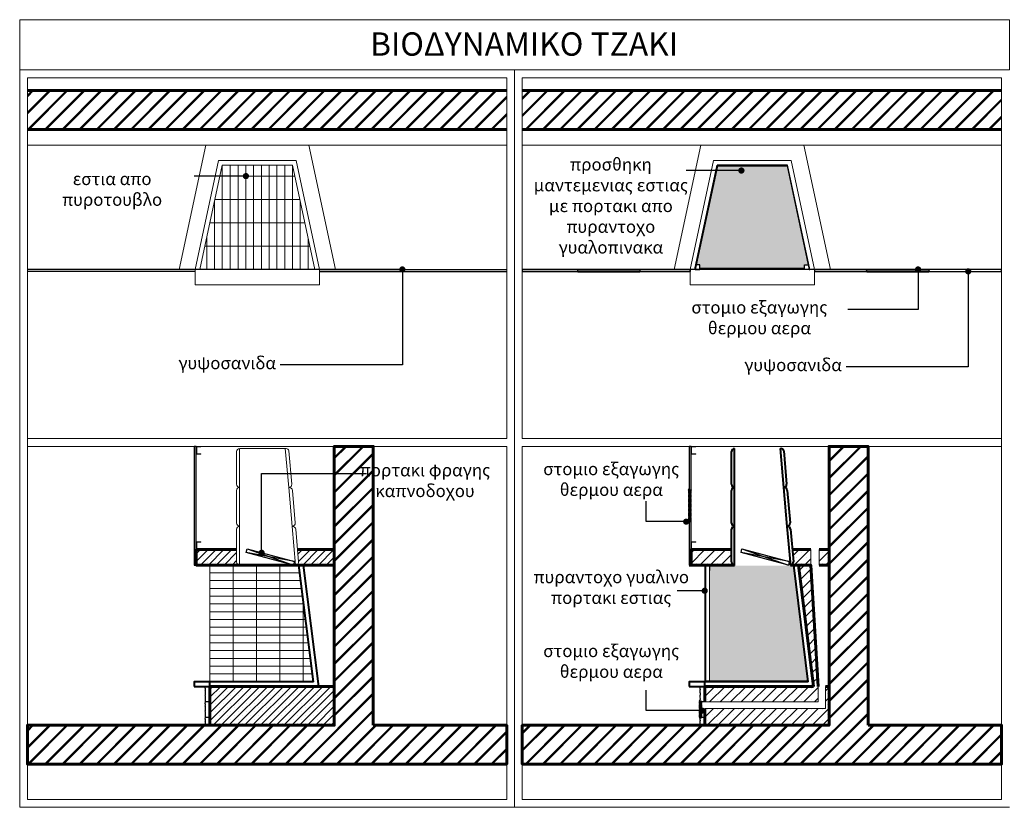
# Model space of a CAD drawing. Units: millimetres. Extents: x -192 to 35, y -24 to 30.
# Drawn here: x -42 to -36, y 6 to 11 of the extents above; entities that cross this region are included whole.
import ezdxf

# ---------------------------------------------------------------- set-up
doc = ezdxf.new("R2010")
doc.units = ezdxf.units.MM
doc.header["$LTSCALE"] = 0.005
doc.layers.get('0').update_dxf_attribs({"lineweight": 13})
for name, color, linetype, lineweight in [('1-TITLE', 7, 'Continuous', 13), ('DIM', 7, 'Continuous', 13), ('PR-05', 8, 'Continuous', 5), ('PR-10', 9, 'Continuous', 9), ('S-ALUM', 130, 'Continuous', 25), ('S-BETON', 230, 'Continuous', 60), ('S-GLASS', 140, 'Continuous', 5), ('S-GYPSUM', 42, 'Continuous', 25), ('S-INOX', 150, 'Continuous', 20), ('S-MARBLE', 30, 'Continuous', 25), ('S-STONE', 40, 'Continuous', 40), ('S-WALL', 6, 'Continuous', 60), ('V-INOX', 254, 'Continuous', 5)]:
    doc.layers.add(name, color=color, linetype=linetype, lineweight=lineweight)
doc.styles.add('ISOCTEUR', font='isocteur.ttf')
doc.styles.add('TEXT_SB', font='ugsimpl.shx')
doc.dimstyles.new('DIM-50$7', dxfattribs={"dimscale": 0.05, "dimtxt": 1.6, "dimasz": 0.8, "dimexe": 0, "dimexo": 0, "dimgap": 1, "dimtad": 0, "dimzin": 1, "dimdsep": 46, "dimtxsty": 'TEXT_SB', "dimblk": 'DIM-blk', "dimcen": 1, "dimse1": 1, "dimse2": 1, "dimclrd": 4, "dimazin": 0, "dimtm": 1e-09, "dimtfac": 1, "dimtmove": 0, "dimatfit": 3, "dimldrblk": 'DOT', "dimfxl": 0, "dimarcsym": 0})
pattern_1 = [(45, (-190.253147, 87.755455), (-0.02525697, 0.02525697), []), (45, (-190.22789, 87.755455), (-0.02525697, 0.02525697), [0, -0.03571875])]
pattern_2 = [(45, (-32.888573, 3.66968), (-0.03367596, 0.03367596), []), (45, (-32.854897, 3.66968), (-0.03367596, 0.03367596), [0, -0.047625])]

# ---------------------------------------------------------------- blocks, each defined once
blk = doc.blocks.new('_Dot')
at = {"color": 0, "linetype": 'ByBlock', "lineweight": -2}
blk.add_line((-0.5, 0), (-1, 0), dxfattribs=at)
at = {"color": 0, "linetype": 'ByBlock', "const_width": 0.5}
blk.add_lwpolyline([(-0.25, 0, 1), (0.25, 0, 1)], format="xyb", close=True, dxfattribs=at)
blk = doc.blocks.new('DIM-blk')
at = {"color": 4}
for p, q in [((0, 10), (0, -10)), ((0, 0), (-10, 0)), ((0, 0), (10, 0))]:
    blk.add_line(p, q, dxfattribs=at)
blk.add_line((7.07, 7.07), (-7.07, -7.07))

msp = doc.modelspace()

# ---------------------------------------------------------------- hatches: boundary and pattern name
at = {"layer": 'PR-05'}
h = msp.add_hatch(dxfattribs=at)
h.set_pattern_fill('SACNCR', color=256, scale=0.015, style=0)
h.set_pattern_definition(pattern_1)
edge = h.paths.add_edge_path()
edge.add_line((-40.493, 7.2927), (-40.7527, 7.2927))
edge.add_line((-40.7527, 7.2927), (-40.7527, 7.1927))
edge.add_line((-40.7527, 7.1927), (-40.6652, 7.1927))
edge.add_line((-40.6652, 7.1927), (-40.4745, 7.1927))
edge.add_line((-40.4745, 7.1927), (-40.4745, 7.1927))
edge.add_arc((-40.473, 7.2127), 0.02, 180, 265.67772, ccw=False)
edge.add_line((-40.493, 7.2127), (-40.493, 7.2927))
edge = h.paths.add_edge_path()
edge.add_line((-39.8652, 7.2927), (-40.1017, 7.2927))
edge.add_line((-40.1017, 7.2927), (-40.0949, 7.2145))
edge.add_arc((-40.1148, 7.2127), 0.02, -89.32228, 5, ccw=False)
edge.add_line((-40.1145, 7.1927), (-40.1145, 7.1927))
edge.add_line((-40.1145, 7.1927), (-39.8652, 7.1927))
edge.add_line((-39.8652, 7.1927), (-39.8652, 7.2927))
h = msp.add_hatch(dxfattribs=at)
h.set_pattern_fill('SACNCR', color=256, scale=0.02, style=0)
h.set_pattern_definition(pattern_2)
h.paths.add_polyline_path([(-37.3118, 7.2927), (-37.5714, 7.2927), (-37.5714, 7.1927), (-37.4839, 7.1927), (-37.2933, 7.1927), (-37.2933, 7.1927, -0.392287), (-37.3118, 7.2127)])
h.paths.add_polyline_path([(-36.8022, 7.2927), (-36.9204, 7.2927), (-36.9136, 7.2145, -0.436485), (-36.9333, 7.1927), (-36.9333, 7.1927), (-36.9116, 7.1927), (-36.8022, 7.1927)])
h.paths.add_polyline_path([(-36.6839, 7.2927), (-36.7483, 7.2927), (-36.7483, 7.1927), (-36.6839, 7.1927)])
h.paths.add_polyline_path([(-36.7542, 6.4127), (-37.4839, 6.4127), (-37.4839, 6.3127), (-36.7542, 6.3127)])
h = msp.add_hatch(dxfattribs=at)
h.set_pattern_fill('SACNCR', color=256, scale=0.02, style=0)
h.set_pattern_definition(pattern_2)
h.paths.add_polyline_path([(-36.7839, 6.4127), (-36.7542, 6.4127), (-36.8022, 7.1927), (-36.8814, 7.1927)])
h = msp.add_hatch(dxfattribs=at)
h.set_pattern_fill('SACNCR', color=256, scale=0.015, style=0)
h.set_pattern_definition(pattern_1)
h.paths.add_polyline_path([(-39.8652, 6.4127), (-40.6652, 6.4127), (-40.6652, 6.3127), (-40.6652, 6.2127), (-40.6652, 6.1627), (-39.8652, 6.1627)])
h = msp.add_hatch(dxfattribs=at)
h.set_pattern_fill('SACNCR', color=256, scale=0.02, style=0)
h.set_pattern_definition(pattern_2)
h.paths.add_polyline_path([(-36.6839, 6.4127), (-36.7074, 6.4127), (-36.7074, 6.2706), (-36.7542, 6.2706), (-37.4839, 6.2706), (-37.4839, 6.2127), (-37.4839, 6.1627), (-36.6839, 6.1627)])
at = {"layer": 'PR-10'}
h = msp.add_hatch(dxfattribs=at)
h.set_pattern_fill('JIS_LC_8A', color=256, scale=0.01, style=0)
h.set_pattern_definition([(45, (-41.837875, 9.99404), (-0.0551543, 0.0551543), []), (45, (-41.827875, 9.99404), (-0.0551543, 0.0551543), [])])
h.paths.add_polyline_path([(-35.5753, 10.244), (-38.6566, 10.244), (-38.6566, 9.994), (-35.5753, 9.994)])
h.paths.add_polyline_path([(-38.7566, 10.244), (-41.8379, 10.244), (-41.8379, 9.994), (-38.7566, 9.994)])
h = msp.add_hatch(dxfattribs=at)
h.set_pattern_fill('JIS_LC_8A', color=256, scale=0.01, style=0)
h.set_pattern_definition([(45, (-41.837875, 5.912664), (-0.0551543, 0.0551543), []), (45, (-41.827875, 5.912664), (-0.0551543, 0.0551543), [])])
h.paths.add_polyline_path([(-35.5753, 6.1627), (-36.4339, 6.1627), (-36.4339, 7.9559), (-36.6839, 7.9559), (-36.6839, 6.1627), (-37.4839, 6.1627), (-37.5135, 6.1627), (-38.6566, 6.1627), (-38.6566, 5.9127), (-35.5753, 5.9127)])
h.paths.add_polyline_path([(-38.7566, 6.1627), (-39.6152, 6.1627), (-39.6152, 7.9559), (-39.8652, 7.9559), (-39.8652, 6.1627), (-40.6652, 6.1627), (-40.6948, 6.1627), (-41.8379, 6.1627), (-41.8379, 5.9127), (-38.7566, 5.9127)])
at = {"layer": 'S-ALUM'}
h = msp.add_hatch(dxfattribs=at)
h.set_pattern_fill('DOTS', color=256, scale=0.02, style=0)
h.set_pattern_definition([(0, (-32.888573, 3.66968), (0.015875, 0.03175), [0, -0.03175])])
h.paths.add_polyline_path([(-36.9548, 9.761), (-37.4016, 9.7611), (-37.5381, 9.124), (-37.5145, 9.124), (-37.5145, 9.102), (-36.8419, 9.102), (-36.8419, 9.124), (-36.8183, 9.1241)])
h.paths.add_polyline_path([(-37.2933, 7.1897), (-37.4539, 7.1897), (-37.4539, 6.4457), (-36.8213, 6.4457), (-36.9143, 7.1897), (-36.933, 7.1897)])

# ---------------------------------------------------------------- linework, layer by layer
at = {"layer": '1-TITLE', "flags": 128}
for points in [[(-37.4039, 9.764), (-37.4046, 9.7611)], [(-37.1782, 9.102), (-37.1782, 9.094), (-37.1582, 9.094), (-37.1582, 9.102), (-37.1982, 9.102), (-37.1982, 9.094), (-37.1582, 9.094)]]:
    msp.add_lwpolyline(points, dxfattribs=at)
at = {"layer": '1-TITLE'}
msp.add_lwpolyline([(-37.5714, 7.6763), (-37.5839, 7.6763)], dxfattribs=at)
at = {"layer": 'PR-05'}
for p, q in [((-40.493, 7.7127), (-40.493, 7.9227)), ((-40.4745, 7.6927), (-40.4745, 7.9426)), ((-40.473, 7.9427), (-40.1749, 7.9427)), ((-40.1802, 7.9427), (-40.1581, 7.6908)), ((-40.1572, 7.9275), (-40.1384, 7.7126)), ((-40.493, 7.4627), (-40.493, 7.6727)), ((-40.4745, 7.4427), (-40.4745, 7.6926)), ((-40.1581, 7.6908), (-40.1566, 7.6909)), ((-40.1581, 7.6908), (-40.1363, 7.4417)), ((-40.1349, 7.6727), (-40.1166, 7.4635)), ((-40.493, 7.2127), (-40.493, 7.4227)), ((-40.4745, 7.1927), (-40.4745, 7.4426)), ((-40.1363, 7.4417), (-40.1348, 7.4418)), ((-40.1348, 7.4418), (-40.1363, 7.4417)), ((-40.1363, 7.4417), (-40.1145, 7.1927)), ((-40.1132, 7.4237), (-40.0949, 7.2145)), ((-40.0627, 7.1927), (-40.6652, 7.1927)), ((-40.6652, 7.1927), (-40.6652, 6.4127)), ((-40.5152, 7.1927), (-40.5152, 6.4427)), ((-40.113, 7.1927), (-40.473, 7.1927)), ((-40.3652, 7.1927), (-40.3652, 6.4427)), ((-40.2152, 7.1927), (-40.2152, 6.4427)), ((-37.2933, 7.1927), (-37.4839, 7.1927)), ((-36.8814, 7.1927), (-36.9333, 7.1927)), ((-36.9318, 7.1927), (-36.9333, 7.1927)), ((-40.0652, 6.9708), (-40.0652, 6.4427)), ((-40.6652, 6.4427), (-39.9992, 6.4427)), ((-40.6652, 6.4127), (-39.9652, 6.4127)), ((-37.4839, 6.4427), (-36.8179, 6.4427)), ((-37.4839, 6.4127), (-36.7839, 6.4127))]:
    msp.add_line(p, q, dxfattribs=at)
at = {"layer": 'PR-05', "flags": 128}
for points in [[(-41.8379, 9.994), (-41.8379, 10.244), (-38.7566, 10.244)], [(-40.6903, 9.894), (-41.8379, 9.894)], [(-41.8379, 9.894), (-38.7566, 9.894)], [(-40.8617, 9.094), (-40.6903, 9.894), (-40.0286, 9.894), (-39.8572, 9.094)], [(-40.6903, 9.894), (-40.5903, 9.894)], [(-38.6566, 9.894), (-35.5753, 9.894)], [(-37.6804, 9.094), (-37.509, 9.894), (-36.8473, 9.894), (-36.6759, 9.094)], [(-40.6095, 9.794), (-40.7595, 9.094)], [(-40.5852, 9.764), (-40.7288, 9.094)], [(-40.6095, 9.794), (-40.1095, 9.794)], [(-40.5852, 9.764), (-40.1337, 9.764)], [(-40.5852, 9.764), (-40.5852, 9.094)], [(-40.5337, 9.764), (-40.5337, 9.094)], [(-40.4837, 9.764), (-40.4837, 9.094)], [(-40.4337, 9.764), (-40.4337, 9.094)], [(-40.3837, 9.764), (-40.3837, 9.094)], [(-40.3337, 9.764), (-40.3337, 9.094)], [(-40.2837, 9.764), (-40.2837, 9.094)], [(-40.2337, 9.764), (-40.2337, 9.094)], [(-40.1837, 9.764), (-40.1837, 9.094)], [(-40.1837, 9.764), (-40.1837, 9.094)], [(-40.1337, 9.764), (-39.9901, 9.094)], [(-40.1337, 9.764), (-40.1337, 9.094)], [(-40.1337, 9.764), (-40.1337, 9.094)], [(-40.1337, 9.764), (-40.1337, 9.094)], [(-40.1095, 9.794), (-39.9595, 9.094)], [(-37.4282, 9.794), (-37.5782, 9.094)], [(-37.4039, 9.764), (-37.5475, 9.094)], [(-37.4282, 9.794), (-36.9282, 9.794)], [(-37.4039, 9.764), (-36.9524, 9.764)], [(-36.9524, 9.764), (-36.8089, 9.094)], [(-36.9282, 9.794), (-36.7782, 9.094)], [(-40.6002, 9.694), (-40.1187, 9.694)], [(-40.6352, 9.5307), (-40.6352, 9.094)], [(-40.6323, 9.544), (-40.0866, 9.544)], [(-40.0837, 9.5307), (-40.0837, 9.094)], [(-40.6645, 9.394), (-40.0544, 9.394)], [(-40.6966, 9.244), (-40.0223, 9.244)], [(-40.6852, 9.2974), (-40.6852, 9.094)], [(-40.0337, 9.2974), (-40.0337, 9.094)], [(-40.7595, 9.094), (-39.9595, 9.094)], [(-40.7288, 9.094), (-39.9901, 9.094)], [(-39.9595, 9.094), (-39.9595, 8.994)], [(-37.5782, 9.094), (-36.7782, 9.094)], [(-37.5475, 9.094), (-36.8089, 9.094)], [(-36.7782, 9.094), (-36.7782, 8.994)], [(-40.7227, 7.9059), (-40.7527, 7.9059), (-40.7527, 7.9559), (-40.7227, 7.9559)], [(-40.7227, 7.9089), (-40.7497, 7.9089), (-40.7497, 7.9529), (-40.7227, 7.9529)], [(-40.7227, 7.9559), (-40.7227, 7.9529)], [(-39.6152, 6.1627), (-39.6152, 7.9559)], [(-37.5414, 7.9059), (-37.5714, 7.9059), (-37.5714, 7.9559), (-37.5414, 7.9559)], [(-37.5414, 7.9089), (-37.5684, 7.9089), (-37.5684, 7.9529), (-37.5414, 7.9529)], [(-37.5414, 7.9559), (-37.5414, 7.9529)], [(-36.4339, 6.1627), (-36.4339, 7.9559)], [(-40.7227, 7.9089), (-40.7227, 7.9059)], [(-37.5414, 7.9089), (-37.5414, 7.9059)], [(-40.7227, 7.2927), (-40.7527, 7.2927), (-40.7527, 7.3427), (-40.7227, 7.3427)], [(-40.7527, 7.1927), (-40.7527, 7.2927), (-40.493, 7.2927)], [(-40.7227, 7.2957), (-40.7497, 7.2957), (-40.7497, 7.3397), (-40.7227, 7.3397)], [(-40.7227, 7.3427), (-40.7227, 7.3397)], [(-40.7227, 7.2957), (-40.7227, 7.2927)], [(-40.1017, 7.2927), (-39.9652, 7.2927)], [(-37.5414, 7.2927), (-37.5714, 7.2927), (-37.5714, 7.3427), (-37.5414, 7.3427)], [(-37.5714, 7.1927), (-37.5714, 7.2927), (-37.3118, 7.2927)], [(-37.5414, 7.2957), (-37.5684, 7.2957), (-37.5684, 7.3397), (-37.5414, 7.3397)], [(-37.5414, 7.3427), (-37.5414, 7.3397)], [(-37.5414, 7.2957), (-37.5414, 7.2927)], [(-36.9204, 7.2927), (-36.8022, 7.2927)], [(-40.093, 7.1927), (-40.6652, 7.1927)], [(-40.0627, 7.1927), (-40.6652, 7.1927)], [(-37.2933, 7.1927), (-37.4839, 7.1927)], [(-37.2933, 7.1927), (-37.4839, 7.1927)], [(-36.9118, 7.1927), (-36.9333, 7.1927)], [(-36.8814, 7.1927), (-36.9333, 7.1927)], [(-40.0867, 7.1427), (-40.6652, 7.1427)], [(-40.0804, 7.0927), (-40.6652, 7.0927)], [(-40.0742, 7.0427), (-40.6652, 7.0427)], [(-40.0679, 6.9927), (-40.6652, 6.9927)], [(-40.0617, 6.9427), (-40.6652, 6.9427)], [(-40.0554, 6.8927), (-40.6652, 6.8927)], [(-40.0492, 6.8427), (-40.6652, 6.8427)], [(-40.0429, 6.7927), (-40.6652, 6.7927)], [(-40.0367, 6.7427), (-40.6652, 6.7427)], [(-40.0304, 6.6927), (-40.6652, 6.6927)], [(-40.0242, 6.6427), (-40.6652, 6.6427)], [(-40.0179, 6.5927), (-40.6652, 6.5927)], [(-40.0117, 6.5427), (-40.6652, 6.5427)], [(-40.0054, 6.4927), (-40.6652, 6.4927)], [(-39.8652, 6.4127), (-39.8652, 6.1627)], [(-36.6839, 6.4127), (-36.6839, 6.1627)], [(-40.6652, 6.2127), (-40.6652, 6.1627)], [(-37.4839, 6.2127), (-37.4839, 6.1627)]]:
    msp.add_lwpolyline(points, dxfattribs=at)
at = {"layer": 'PR-05'}
for points in [[(-38.7566, 9.994), (-41.8379, 9.994), (-41.8379, 10.244), (-38.7566, 10.244)], [(-40.7595, 9.094), (-40.7595, 8.994), (-39.9595, 8.994), (-39.9595, 9.094)], [(-37.5782, 9.094), (-37.5782, 8.994), (-36.7782, 8.994), (-36.7782, 9.094)]]:
    msp.add_lwpolyline(points, close=True, dxfattribs=at)
for points in [[(-36.8022, 7.1927), (-36.8022, 7.2927)], [(-36.7483, 7.2927), (-36.7483, 7.1927)], [(-36.7074, 6.4127), (-36.7074, 6.2706), (-36.7542, 6.2706)], [(-36.7542, 6.3127), (-36.7542, 6.4127)], [(-36.7074, 6.3127), (-36.7074, 6.2706), (-37.4839, 6.2706)], [(-37.4839, 6.3127), (-36.7542, 6.3127)], [(-37.4839, 6.2127), (-37.4839, 6.2706)]]:
    msp.add_lwpolyline(points, dxfattribs=at)
for centre, start, end in [((-40.473, 7.9227), 90, 180), ((-40.1767, 7.9227), 13.83473, 85), ((-40.473, 7.7127), 180, 270), ((-40.473, 7.6727), 90, 180), ((-40.1584, 7.7108), 275, 5), ((-40.1549, 7.671), 5, 95), ((-40.473, 7.4627), 180, 270), ((-40.473, 7.4227), 90, 180), ((-40.1366, 7.4618), 275, 5), ((-40.1331, 7.4219), 5, 95), ((-40.473, 7.2127), 180, 270), ((-40.1148, 7.2127), 270.67772, 5)]:
    msp.add_arc(centre, 0.02, start, end, dxfattribs=at)
at = {"layer": 'PR-10', "flags": 128}
for points in [[(-38.7066, 5.635), (-41.8879, 5.635), (-41.8879, 10.7), (-38.7066, 10.7)], [(-38.7566, 5.685), (-41.8379, 5.685), (-41.8379, 10.3268), (-38.7566, 10.3268)], [(-38.7566, 10.3268), (-38.7566, 8.0059)], [(-38.7066, 10.3768), (-38.7066, 8.0059)], [(-38.7066, 5.635), (-38.7066, 10.3768), (-35.5253, 10.3768)], [(-38.6566, 8.0059), (-38.6566, 10.3268), (-35.5753, 10.3268)], [(-35.5753, 10.3268), (-35.5753, 5.685)], [(-36.1122, 8.8361), (-36.5639, 8.8361)], [(-39.4277, 8.48), (-39.9322, 8.48)], [(-35.7896, 8.4675), (-36.2941, 8.4675)], [(-38.7566, 8.0059), (-41.8379, 8.0059)], [(-35.5753, 8.0059), (-38.6566, 8.0059)], [(-38.7566, 7.9559), (-41.8379, 7.9559)], [(-38.7566, 7.9559), (-38.7566, 5.685)], [(-38.7066, 7.9559), (-38.7066, 5.635)], [(-35.5253, 5.635), (-38.7066, 5.635), (-38.7066, 7.9559)], [(-35.5753, 5.685), (-38.6566, 5.685), (-38.6566, 7.9559)], [(-35.5753, 7.9559), (-38.6566, 7.9559)]]:
    msp.add_lwpolyline(points, dxfattribs=at)
at = {"layer": 'PR-10'}
msp.add_lwpolyline([(-41.8879, 10.3768), (-35.5253, 10.3768), (-35.5253, 10.7), (-41.8879, 10.7)], close=True, dxfattribs=at)
at = {"layer": 'S-ALUM', "flags": 128}
for points in [[(-37.4016, 9.7611), (-37.5445, 9.094), (-37.5475, 9.094), (-37.4039, 9.764)], [(-36.8089, 9.094), (-36.9524, 9.764), (-37.4039, 9.764), (-37.4046, 9.7611)], [(-37.4016, 9.7611), (-36.9548, 9.761)], [(-36.9548, 9.7611), (-36.8119, 9.094), (-36.8089, 9.094), (-36.9524, 9.764)], [(-37.5445, 9.094), (-37.5145, 9.094), (-37.5445, 9.094), (-37.5145, 9.094), (-37.5145, 9.124), (-37.5381, 9.124), (-37.5445, 9.094)], [(-36.8119, 9.094), (-36.8419, 9.094), (-36.8419, 9.124), (-36.8183, 9.1241), (-36.8119, 9.094)], [(-38.3001, 9.0815), (-38.3001, 9.094), (-37.9001, 9.094), (-37.9001, 9.0815), (-38.3001, 9.0815)], [(-36.442, 9.0815), (-36.442, 9.094), (-36.042, 9.094), (-36.042, 9.0815), (-36.442, 9.0815)], [(-37.5889, 7.6743), (-37.5839, 7.6843)], [(-37.5714, 7.6743), (-37.5889, 7.6743)], [(-37.5839, 7.6743), (-37.5839, 7.6843)], [(-37.5814, 7.6713), (-37.5814, 7.6743), (-37.5801, 7.6743), (-37.5801, 7.6713)], [(-37.5814, 7.6653), (-37.5814, 7.6683)], [(-37.5814, 7.6593), (-37.5814, 7.6623)], [(-37.5801, 7.6683), (-37.5801, 7.6653)], [(-37.5801, 7.6623), (-37.5801, 7.6593)], [(-37.5814, 7.6533), (-37.5814, 7.6563)], [(-37.5814, 7.6473), (-37.5814, 7.6503)], [(-37.5814, 7.6413), (-37.5814, 7.6443)], [(-37.5814, 7.6353), (-37.5814, 7.6383)], [(-37.5814, 7.6293), (-37.5814, 7.6323)], [(-37.5814, 7.6233), (-37.5814, 7.6263)], [(-37.5814, 7.6173), (-37.5814, 7.6203)], [(-37.5814, 7.6113), (-37.5814, 7.6143)], [(-37.5814, 7.6053), (-37.5814, 7.6083)], [(-37.5814, 7.5993), (-37.5814, 7.6023)], [(-37.5814, 7.5933), (-37.5814, 7.5963)], [(-37.5801, 7.6563), (-37.5801, 7.6533)], [(-37.5801, 7.6503), (-37.5801, 7.6473)], [(-37.5801, 7.6443), (-37.5801, 7.6413)], [(-37.5801, 7.6383), (-37.5801, 7.6353)], [(-37.5801, 7.6323), (-37.5801, 7.6293)], [(-37.5801, 7.6263), (-37.5801, 7.6233)], [(-37.5801, 7.6203), (-37.5801, 7.6173)], [(-37.5801, 7.6143), (-37.5801, 7.6113)], [(-37.5801, 7.6083), (-37.5801, 7.6053)], [(-37.5801, 7.6023), (-37.5801, 7.5993)], [(-37.5801, 7.5963), (-37.5801, 7.5933)], [(-37.5814, 7.5873), (-37.5814, 7.5903)], [(-37.5814, 7.5813), (-37.5814, 7.5843)], [(-37.5814, 7.5753), (-37.5814, 7.5783)], [(-37.5814, 7.5693), (-37.5814, 7.5723)], [(-37.5814, 7.5633), (-37.5814, 7.5663)], [(-37.5814, 7.5573), (-37.5814, 7.5603)], [(-37.5814, 7.5513), (-37.5814, 7.5543)], [(-37.5814, 7.5453), (-37.5814, 7.5483)], [(-37.5814, 7.5393), (-37.5814, 7.5423)], [(-37.5814, 7.5333), (-37.5814, 7.5363)], [(-37.5801, 7.5903), (-37.5801, 7.5873)], [(-37.5801, 7.5843), (-37.5801, 7.5813)], [(-37.5801, 7.5783), (-37.5801, 7.5753)], [(-37.5801, 7.5723), (-37.5801, 7.5693)], [(-37.5801, 7.5663), (-37.5801, 7.5633)], [(-37.5801, 7.5603), (-37.5801, 7.5573)], [(-37.5801, 7.5543), (-37.5801, 7.5513)], [(-37.5801, 7.5483), (-37.5801, 7.5453)], [(-37.5801, 7.5423), (-37.5801, 7.5393)], [(-37.5801, 7.5363), (-37.5801, 7.5333)], [(-37.5889, 7.4743), (-37.5714, 7.4743)], [(-37.5889, 7.4743), (-37.5839, 7.4643)], [(-37.5839, 7.4643), (-37.5839, 7.4743)], [(-37.5839, 7.4723), (-37.5714, 7.4723)], [(-37.5814, 7.5273), (-37.5814, 7.5303)], [(-37.5814, 7.5213), (-37.5814, 7.5243)], [(-37.5814, 7.5153), (-37.5814, 7.5183)], [(-37.5814, 7.5093), (-37.5814, 7.5123)], [(-37.5814, 7.5033), (-37.5814, 7.5063)], [(-37.5814, 7.4973), (-37.5814, 7.5003)], [(-37.5814, 7.4913), (-37.5814, 7.4943)], [(-37.5814, 7.4853), (-37.5814, 7.4883)], [(-37.5814, 7.4803), (-37.5814, 7.4823)], [(-37.5801, 7.4773), (-37.5801, 7.4743), (-37.5814, 7.4743), (-37.5814, 7.4773)], [(-37.5801, 7.5303), (-37.5801, 7.5273)], [(-37.5801, 7.5243), (-37.5801, 7.5213)], [(-37.5801, 7.5183), (-37.5801, 7.5153)], [(-37.5801, 7.5123), (-37.5801, 7.5093)], [(-37.5801, 7.5063), (-37.5801, 7.5033)], [(-37.5801, 7.5003), (-37.5801, 7.4973)], [(-37.5801, 7.4943), (-37.5801, 7.4913)], [(-37.5801, 7.4883), (-37.5801, 7.4853)], [(-37.5801, 7.4823), (-37.5801, 7.4803)], [(-40.4258, 7.2966), (-40.1275, 7.1931)], [(-37.2445, 7.2966), (-36.9462, 7.1931)], [(-40.1216, 7.2151), (-40.4317, 7.2746)], [(-36.9403, 7.2151), (-37.2504, 7.2746)], [(-37.4839, 7.1897), (-37.2933, 7.1897)], [(-36.933, 7.1897), (-36.9143, 7.1897), (-36.8213, 6.4457), (-37.4839, 6.4457)], [(-36.9448, 7.1984), (-36.9338, 7.1985), (-36.9344, 7.2055), (-36.9429, 7.2055)], [(-37.5189, 6.3147), (-37.5139, 6.3247)], [(-37.5014, 6.3147), (-37.5189, 6.3147)], [(-37.5139, 6.3167), (-37.5139, 6.3247)], [(-37.5139, 6.3167), (-37.5014, 6.3167), (-37.5014, 6.3147), (-37.5139, 6.3147)], [(-37.5114, 6.3107), (-37.5114, 6.3147)], [(-37.5114, 6.3047), (-37.5114, 6.3077)], [(-37.5114, 6.2987), (-37.5114, 6.3017)], [(-37.5114, 6.2927), (-37.5114, 6.2957)], [(-37.5114, 6.2867), (-37.5114, 6.2897)], [(-37.5114, 6.2807), (-37.5114, 6.2837)], [(-37.5114, 6.2747), (-37.5114, 6.2777)], [(-37.5114, 6.2687), (-37.5114, 6.2717)], [(-37.5101, 6.3147), (-37.5101, 6.3107)], [(-37.5101, 6.3077), (-37.5101, 6.3047)], [(-37.5101, 6.3017), (-37.5101, 6.2987)], [(-37.5101, 6.2957), (-37.5101, 6.2927)], [(-37.5101, 6.2897), (-37.5101, 6.2867)], [(-37.5101, 6.2837), (-37.5101, 6.2807)], [(-37.5101, 6.2777), (-37.5101, 6.2747)], [(-37.5101, 6.2717), (-37.5101, 6.2687)], [(-37.5189, 6.2147), (-37.5014, 6.2147)], [(-37.5189, 6.2147), (-37.5139, 6.2047)], [(-37.5139, 6.2127), (-37.5014, 6.2127)], [(-37.5139, 6.2047), (-37.5139, 6.2127)], [(-37.5114, 6.2627), (-37.5114, 6.2657)], [(-37.5114, 6.2567), (-37.5114, 6.2597)], [(-37.5114, 6.2507), (-37.5114, 6.2537)], [(-37.5114, 6.2447), (-37.5114, 6.2477)], [(-37.5114, 6.2387), (-37.5114, 6.2417)], [(-37.5114, 6.2327), (-37.5114, 6.2357)], [(-37.5114, 6.2267), (-37.5114, 6.2297)], [(-37.5114, 6.2207), (-37.5114, 6.2237)], [(-37.5114, 6.2147), (-37.5114, 6.2177)], [(-37.5101, 6.2657), (-37.5101, 6.2627)], [(-37.5101, 6.2597), (-37.5101, 6.2567)], [(-37.5101, 6.2537), (-37.5101, 6.2507)], [(-37.5101, 6.2477), (-37.5101, 6.2447)], [(-37.5101, 6.2417), (-37.5101, 6.2387)], [(-37.5101, 6.2357), (-37.5101, 6.2327)], [(-37.5101, 6.2297), (-37.5101, 6.2267)], [(-37.5101, 6.2237), (-37.5101, 6.2207)], [(-37.5101, 6.2177), (-37.5101, 6.2147)], [(-37.5014, 6.2127), (-37.5014, 6.2147)]]:
    msp.add_lwpolyline(points, dxfattribs=at)
for points in [[(-37.8951, 9.0815), (-38.3051, 9.0815), (-38.3001, 9.0791), (-37.9001, 9.0791)], [(-36.037, 9.0815), (-36.447, 9.0815), (-36.442, 9.0791), (-36.042, 9.0791)], [(-37.5889, 7.6683), (-37.5714, 7.6683), (-37.5714, 7.6713), (-37.5889, 7.6713)], [(-37.5889, 7.6623), (-37.5714, 7.6623), (-37.5714, 7.6653), (-37.5889, 7.6653)], [(-37.5839, 7.6763), (-37.5714, 7.6763), (-37.5714, 7.6743), (-37.5839, 7.6743)], [(-37.5889, 7.6563), (-37.5714, 7.6563), (-37.5714, 7.6593), (-37.5889, 7.6593)], [(-37.5889, 7.6503), (-37.5714, 7.6503), (-37.5714, 7.6533), (-37.5889, 7.6533)], [(-37.5889, 7.6443), (-37.5714, 7.6443), (-37.5714, 7.6473), (-37.5889, 7.6473)], [(-37.5889, 7.6383), (-37.5714, 7.6383), (-37.5714, 7.6413), (-37.5889, 7.6413)], [(-37.5889, 7.6323), (-37.5714, 7.6323), (-37.5714, 7.6353), (-37.5889, 7.6353)], [(-37.5889, 7.6263), (-37.5714, 7.6263), (-37.5714, 7.6293), (-37.5889, 7.6293)], [(-37.5889, 7.6203), (-37.5714, 7.6203), (-37.5714, 7.6233), (-37.5889, 7.6233)], [(-37.5889, 7.6143), (-37.5714, 7.6143), (-37.5714, 7.6173), (-37.5889, 7.6173)], [(-37.5889, 7.6083), (-37.5714, 7.6083), (-37.5714, 7.6113), (-37.5889, 7.6113)], [(-37.5889, 7.6023), (-37.5714, 7.6023), (-37.5714, 7.6053), (-37.5889, 7.6053)], [(-37.5889, 7.5963), (-37.5714, 7.5963), (-37.5714, 7.5993), (-37.5889, 7.5993)], [(-37.5889, 7.5903), (-37.5714, 7.5903), (-37.5714, 7.5933), (-37.5889, 7.5933)], [(-37.5889, 7.5843), (-37.5714, 7.5843), (-37.5714, 7.5873), (-37.5889, 7.5873)], [(-37.5889, 7.5783), (-37.5714, 7.5783), (-37.5714, 7.5813), (-37.5889, 7.5813)], [(-37.5889, 7.5723), (-37.5714, 7.5723), (-37.5714, 7.5753), (-37.5889, 7.5753)], [(-37.5889, 7.5663), (-37.5714, 7.5663), (-37.5714, 7.5693), (-37.5889, 7.5693)], [(-37.5889, 7.5603), (-37.5714, 7.5603), (-37.5714, 7.5633), (-37.5889, 7.5633)], [(-37.5889, 7.5543), (-37.5714, 7.5543), (-37.5714, 7.5573), (-37.5889, 7.5573)], [(-37.5889, 7.5483), (-37.5714, 7.5483), (-37.5714, 7.5513), (-37.5889, 7.5513)], [(-37.5889, 7.5423), (-37.5714, 7.5423), (-37.5714, 7.5453), (-37.5889, 7.5453)], [(-37.5889, 7.5363), (-37.5714, 7.5363), (-37.5714, 7.5393), (-37.5889, 7.5393)], [(-37.5889, 7.5303), (-37.5714, 7.5303), (-37.5714, 7.5333), (-37.5889, 7.5333)], [(-37.5889, 7.5243), (-37.5714, 7.5243), (-37.5714, 7.5273), (-37.5889, 7.5273)], [(-37.5889, 7.5183), (-37.5714, 7.5183), (-37.5714, 7.5213), (-37.5889, 7.5213)], [(-37.5889, 7.5123), (-37.5714, 7.5123), (-37.5714, 7.5153), (-37.5889, 7.5153)], [(-37.5889, 7.5063), (-37.5714, 7.5063), (-37.5714, 7.5093), (-37.5889, 7.5093)], [(-37.5889, 7.5003), (-37.5714, 7.5003), (-37.5714, 7.5033), (-37.5889, 7.5033)], [(-37.5889, 7.4943), (-37.5714, 7.4943), (-37.5714, 7.4973), (-37.5889, 7.4973)], [(-37.5889, 7.4883), (-37.5714, 7.4883), (-37.5714, 7.4913), (-37.5889, 7.4913)], [(-37.5889, 7.4823), (-37.5714, 7.4823), (-37.5714, 7.4853), (-37.5889, 7.4853)], [(-37.5889, 7.4773), (-37.5714, 7.4773), (-37.5714, 7.4803), (-37.5889, 7.4803)], [(-40.1275, 7.1931), (-40.4317, 7.2746), (-40.4258, 7.2966), (-40.1216, 7.2151)], [(-36.9462, 7.1931), (-37.2504, 7.2746), (-37.2445, 7.2966), (-36.9403, 7.2151)], [(-37.5189, 6.3077), (-37.5014, 6.3077), (-37.5014, 6.3107), (-37.5189, 6.3107)], [(-37.5189, 6.3017), (-37.5014, 6.3017), (-37.5014, 6.3047), (-37.5189, 6.3047)], [(-37.5189, 6.2957), (-37.5014, 6.2957), (-37.5014, 6.2987), (-37.5189, 6.2987)], [(-37.5189, 6.2897), (-37.5014, 6.2897), (-37.5014, 6.2927), (-37.5189, 6.2927)], [(-37.5189, 6.2837), (-37.5014, 6.2837), (-37.5014, 6.2867), (-37.5189, 6.2867)], [(-37.5189, 6.2777), (-37.5014, 6.2777), (-37.5014, 6.2807), (-37.5189, 6.2807)], [(-37.5189, 6.2717), (-37.5014, 6.2717), (-37.5014, 6.2747), (-37.5189, 6.2747)], [(-37.5189, 6.2657), (-37.5014, 6.2657), (-37.5014, 6.2687), (-37.5189, 6.2687)], [(-37.5189, 6.2597), (-37.5014, 6.2597), (-37.5014, 6.2627), (-37.5189, 6.2627)], [(-37.5189, 6.2537), (-37.5014, 6.2537), (-37.5014, 6.2567), (-37.5189, 6.2567)], [(-37.5189, 6.2477), (-37.5014, 6.2477), (-37.5014, 6.2507), (-37.5189, 6.2507)], [(-37.5189, 6.2417), (-37.5014, 6.2417), (-37.5014, 6.2447), (-37.5189, 6.2447)], [(-37.5189, 6.2357), (-37.5014, 6.2357), (-37.5014, 6.2387), (-37.5189, 6.2387)], [(-37.5189, 6.2297), (-37.5014, 6.2297), (-37.5014, 6.2327), (-37.5189, 6.2327)], [(-37.5189, 6.2237), (-37.5014, 6.2237), (-37.5014, 6.2267), (-37.5189, 6.2267)], [(-37.5189, 6.2177), (-37.5014, 6.2177), (-37.5014, 6.2207), (-37.5189, 6.2207)]]:
    msp.add_lwpolyline(points, close=True, dxfattribs=at)
at = {"layer": 'S-BETON', "flags": 128}
for points in [[(-38.7566, 10.244), (-41.8379, 10.244)], [(-35.5753, 10.244), (-38.6566, 10.244)], [(-38.7566, 9.994), (-41.8379, 9.994)], [(-35.5753, 9.994), (-38.6566, 9.994)], [(-39.6152, 6.1627), (-39.6152, 7.9559), (-39.8652, 7.9559), (-39.8652, 6.1627)], [(-36.4339, 6.1627), (-36.4339, 7.9559), (-36.6839, 7.9559), (-36.6839, 6.1627)], [(-39.8652, 6.1627), (-41.8379, 6.1627), (-41.8379, 5.9127), (-38.7566, 5.9127), (-38.7566, 6.1627), (-39.6152, 6.1627)], [(-36.6839, 6.1627), (-38.6566, 6.1627), (-38.6566, 5.9127), (-35.5753, 5.9127), (-35.5753, 6.1627), (-36.4339, 6.1627)]]:
    msp.add_lwpolyline(points, dxfattribs=at)
at = {"layer": 'S-GLASS', "flags": 128}
msp.add_lwpolyline([(-37.5145, 9.094), (-36.8419, 9.094), (-36.8419, 9.102), (-37.5145, 9.102), (-37.5145, 9.094)], dxfattribs=at)
msp.add_lwpolyline([(-37.4839, 6.4457), (-37.4759, 6.4457), (-37.4759, 7.1897), (-37.4839, 7.1897)], close=True, dxfattribs=at)
at = {"layer": 'S-GYPSUM', "flags": 128}
for points in [[(-40.8595, 9.094), (-41.8379, 9.094)], [(-40.7595, 9.0815), (-41.8379, 9.0815)], [(-39.9595, 9.094), (-39.4277, 9.094), (-41.1934, 9.094)], [(-39.9595, 9.0815), (-38.7566, 9.0815)], [(-39.8572, 9.094), (-38.7566, 9.094)], [(-37.5782, 9.094), (-37.5782, 9.0815), (-38.6566, 9.0815)], [(-36.7782, 9.094), (-36.2465, 9.094), (-38.0121, 9.094)], [(-37.5714, 7.6743), (-37.5714, 7.9559), (-37.5839, 7.9559), (-37.5839, 7.6743)], [(-37.5839, 7.4743), (-37.5839, 7.1927), (-37.5714, 7.1927), (-37.5714, 7.4743)]]:
    msp.add_lwpolyline(points, dxfattribs=at)
for points in [[(-38.6566, 9.0815), (-37.5782, 9.0815), (-37.5782, 9.094), (-38.6566, 9.094)], [(-36.7782, 9.0815), (-35.5753, 9.0815), (-35.5753, 9.094), (-36.7782, 9.094)], [(-40.7527, 7.9559), (-40.7652, 7.9559), (-40.7652, 7.1927), (-40.7527, 7.1927)]]:
    msp.add_lwpolyline(points, close=True, dxfattribs=at)
at = {"layer": 'S-MARBLE', "flags": 128}
for points in [[(-35.6998, 9.994), (-35.5753, 9.994)], [(-37.4839, 7.1897), (-37.4539, 7.1897), (-37.4539, 7.1587)], [(-36.9116, 7.1927), (-36.8179, 6.4427)], [(-40.6952, 6.4127), (-40.6969, 6.4016), (-40.6959, 6.4009), (-40.6958, 6.3991), (-40.6965, 6.3977), (-40.6947, 6.3953), (-40.6952, 6.3929), (-40.6952, 6.392), (-40.6952, 6.391), (-40.6956, 6.3893), (-40.6966, 6.3883), (-40.6965, 6.3863), (-40.696, 6.3848), (-40.696, 6.3829), (-40.6956, 6.3822), (-40.6956, 6.3804), (-40.6952, 6.3791), (-40.6955, 6.3779), (-40.6955, 6.3765), (-40.6957, 6.3753), (-40.6962, 6.3744), (-40.6958, 6.3741), (-40.696, 6.3722), (-40.6957, 6.3716), (-40.6949, 6.3713), (-40.6948, 6.3661), (-40.6952, 6.365), (-40.6947, 6.3646), (-40.6949, 6.361), (-40.6946, 6.3597), (-40.6952, 6.3572), (-40.696, 6.3556), (-40.6966, 6.3528), (-40.6964, 6.3516), (-40.6964, 6.3507), (-40.6957, 6.3488), (-40.6952, 6.3475), (-40.6955, 6.3467), (-40.6958, 6.3431), (-40.6955, 6.3419), (-40.6952, 6.3403), (-40.6955, 6.3389), (-40.6952, 6.3349), (-40.6952, 6.3298), (-40.6952, 6.3278), (-40.696, 6.3262), (-40.696, 6.3174), (-40.6952, 6.3149), (-40.6944, 6.3134), (-40.6943, 6.3127)], [(-40.6652, 6.3127), (-40.6652, 6.4127), (-40.6952, 6.4127)], [(-40.6652, 6.4127), (-40.6652, 6.3127), (-40.6943, 6.3127)], [(-37.5139, 6.4127), (-37.5156, 6.4016), (-37.5146, 6.4009), (-37.5145, 6.3991), (-37.5152, 6.3977), (-37.5134, 6.3953), (-37.5139, 6.3929), (-37.5139, 6.392), (-37.5139, 6.391), (-37.5143, 6.3893), (-37.5153, 6.3883), (-37.5152, 6.3863), (-37.5147, 6.3848), (-37.5148, 6.3829), (-37.5143, 6.3822), (-37.5143, 6.3804), (-37.5139, 6.3791), (-37.5142, 6.3779), (-37.5142, 6.3765), (-37.5144, 6.3753), (-37.515, 6.3744), (-37.5145, 6.3741), (-37.5147, 6.3722), (-37.5144, 6.3716), (-37.5136, 6.3713), (-37.5135, 6.3661), (-37.5139, 6.365), (-37.5134, 6.3646), (-37.5136, 6.361), (-37.5133, 6.3597), (-37.5139, 6.3572), (-37.5148, 6.3556), (-37.5153, 6.3528), (-37.5151, 6.3516), (-37.5152, 6.3507), (-37.5144, 6.3488), (-37.5139, 6.3475), (-37.5142, 6.3467), (-37.5145, 6.3431), (-37.5142, 6.3419), (-37.5139, 6.3403), (-37.5142, 6.3389), (-37.5139, 6.3349), (-37.5139, 6.3298), (-37.5139, 6.3278), (-37.5147, 6.3262), (-37.5147, 6.323)], [(-37.4839, 6.3127), (-37.4839, 6.4127), (-37.5139, 6.4127)], [(-37.4839, 6.4127), (-37.4839, 6.3127), (-37.5101, 6.3127)], [(-40.6952, 6.3127), (-40.6969, 6.3016), (-40.6959, 6.3009), (-40.6958, 6.2991), (-40.6965, 6.2977), (-40.6947, 6.2953), (-40.6952, 6.2929), (-40.6952, 6.292), (-40.6952, 6.291), (-40.6956, 6.2893), (-40.6966, 6.2883), (-40.6965, 6.2863), (-40.696, 6.2848), (-40.696, 6.2829), (-40.6956, 6.2822), (-40.6956, 6.2804), (-40.6952, 6.2791), (-40.6955, 6.2779), (-40.6955, 6.2765), (-40.6957, 6.2753), (-40.6962, 6.2744), (-40.6958, 6.2741), (-40.696, 6.2722), (-40.6957, 6.2716), (-40.6949, 6.2713), (-40.6948, 6.2661), (-40.6952, 6.265), (-40.6947, 6.2646), (-40.6949, 6.261), (-40.6946, 6.2597), (-40.6952, 6.2572), (-40.696, 6.2556), (-40.6966, 6.2528), (-40.6964, 6.2516), (-40.6964, 6.2507), (-40.6957, 6.2488), (-40.6952, 6.2475), (-40.6955, 6.2467), (-40.6958, 6.2431), (-40.6955, 6.2419), (-40.6952, 6.2403), (-40.6955, 6.2389), (-40.6952, 6.2349), (-40.6952, 6.2298), (-40.6952, 6.2278), (-40.696, 6.2262), (-40.696, 6.2174), (-40.6952, 6.2149), (-40.6944, 6.2134), (-40.6943, 6.2127)], [(-40.6652, 6.2127), (-40.6652, 6.3127), (-40.6952, 6.3127)], [(-40.6652, 6.3127), (-40.6652, 6.2127), (-40.6943, 6.2127)], [(-37.4839, 6.2706), (-37.4839, 6.2127), (-37.513, 6.2127)], [(-37.4839, 6.3127), (-37.5101, 6.3127)], [(-40.6952, 6.2127), (-40.6969, 6.2016), (-40.6959, 6.2009), (-40.6958, 6.1991), (-40.6965, 6.1977), (-40.6947, 6.1953), (-40.6952, 6.1929), (-40.6952, 6.192), (-40.6952, 6.191), (-40.6956, 6.1893), (-40.6966, 6.1883), (-40.6965, 6.1863), (-40.696, 6.1848), (-40.696, 6.1829), (-40.6956, 6.1822), (-40.6956, 6.1804), (-40.6952, 6.1791), (-40.6955, 6.1779), (-40.6955, 6.1765), (-40.6957, 6.1753), (-40.6962, 6.1744), (-40.6958, 6.1741), (-40.696, 6.1722), (-40.6957, 6.1716), (-40.6949, 6.1713), (-40.6948, 6.1661), (-40.6952, 6.165), (-40.6947, 6.1646), (-40.6948, 6.1627)], [(-40.6652, 6.1627), (-40.6652, 6.2127), (-40.6952, 6.2127)], [(-40.6652, 6.2127), (-40.6652, 6.1627), (-40.6948, 6.1627)], [(-37.5148, 6.2066), (-37.5156, 6.2016), (-37.5146, 6.2009), (-37.5145, 6.1991), (-37.5152, 6.1977), (-37.5134, 6.1953), (-37.5139, 6.1929), (-37.5139, 6.192), (-37.5139, 6.191), (-37.5143, 6.1893), (-37.5153, 6.1883), (-37.5152, 6.1863), (-37.5147, 6.1848), (-37.5148, 6.1829), (-37.5143, 6.1822), (-37.5143, 6.1804), (-37.5139, 6.1791), (-37.5142, 6.1779), (-37.5142, 6.1765), (-37.5144, 6.1753), (-37.515, 6.1744), (-37.5145, 6.1741), (-37.5147, 6.1722), (-37.5144, 6.1716), (-37.5136, 6.1713), (-37.5135, 6.1661), (-37.5139, 6.165), (-37.5134, 6.1646), (-37.5135, 6.1627)], [(-37.4839, 6.1627), (-37.4839, 6.2127), (-37.5139, 6.2127)], [(-37.4839, 6.2127), (-37.4839, 6.1627), (-37.5135, 6.1627)]]:
    msp.add_lwpolyline(points, dxfattribs=at)
at = {"layer": 'S-MARBLE'}
msp.add_lwpolyline([(-38.3001, 9.0815), (-37.9001, 9.0815), (-37.9001, 9.0815), (-38.3001, 9.0815)], close=True, dxfattribs=at)
at = {"layer": 'S-STONE'}
for p, q in [((-37.3118, 7.7127), (-37.3118, 7.9227)), ((-37.2933, 7.6927), (-37.2933, 7.9426)), ((-36.9989, 7.9427), (-36.9936, 7.9427)), ((-36.9989, 7.9427), (-36.9768, 7.6908)), ((-36.976, 7.9275), (-36.9572, 7.7126)), ((-37.3118, 7.4627), (-37.3118, 7.6727)), ((-37.2933, 7.4427), (-37.2933, 7.6926)), ((-36.9768, 7.6908), (-36.9753, 7.6909)), ((-36.9768, 7.6908), (-36.955, 7.4417)), ((-36.9537, 7.6727), (-36.9354, 7.4635)), ((-37.3118, 7.2127), (-37.3118, 7.4227)), ((-37.2933, 7.1897), (-37.2933, 7.4426)), ((-36.955, 7.4417), (-36.9535, 7.4418)), ((-36.9535, 7.4418), (-36.955, 7.4417)), ((-36.955, 7.4417), (-36.933, 7.1897)), ((-36.9319, 7.4237), (-36.9136, 7.2145)), ((-39.9992, 6.4427), (-40.0929, 7.1927)), ((-39.9652, 6.4127), (-40.0627, 7.1927)), ((-36.8179, 6.4427), (-36.9116, 7.1927)), ((-36.7839, 6.4127), (-36.8814, 7.1927))]:
    msp.add_line(p, q, dxfattribs=at)
at = {"layer": 'S-STONE', "flags": 128}
for points in [[(-40.7652, 6.4127), (-40.6652, 6.4127), (-40.6652, 6.4427), (-40.7652, 6.4427)], [(-37.5839, 6.4127), (-37.4839, 6.4127), (-37.4839, 6.4427), (-37.5839, 6.4427)]]:
    msp.add_lwpolyline(points, close=True, dxfattribs=at)
for points in [[(-39.9992, 6.4427), (-40.6652, 6.4427)], [(-36.8179, 6.4427), (-37.4839, 6.4427)]]:
    msp.add_lwpolyline(points, dxfattribs=at)
at = {"layer": 'S-STONE'}
for centre, start, end in [((-37.2918, 7.9227), 90, 180), ((-36.9954, 7.9227), 13.83473, 85), ((-37.2918, 7.7127), 180, 270), ((-37.2918, 7.6727), 90, 180), ((-36.9771, 7.7108), 275, 5), ((-36.9736, 7.671), 5, 95), ((-37.2918, 7.4627), 180, 270), ((-37.2918, 7.4227), 90, 180), ((-36.9553, 7.4618), 275, 5), ((-36.9518, 7.4219), 5, 95), ((-37.2918, 7.2127), 180, 265.67772), ((-36.9335, 7.2127), 270.67772, 5)]:
    msp.add_arc(centre, 0.02, start, end, dxfattribs=at)
at = {"layer": 'S-WALL', "flags": 128}
for points in [[(-40.493, 7.2927), (-40.7527, 7.2927), (-40.7527, 7.1927), (-39.8652, 7.1927), (-39.8652, 7.2927), (-40.1017, 7.2927)], [(-37.3118, 7.2927), (-37.5714, 7.2927), (-37.5714, 7.1927), (-37.2933, 7.1927)], [(-36.8022, 7.2927), (-36.9204, 7.2927)], [(-36.7483, 7.1927), (-36.6839, 7.1927), (-36.6839, 7.2927), (-36.7483, 7.2927)], [(-40.6652, 7.1927), (-40.7527, 7.1927)], [(-37.4839, 7.1927), (-37.5839, 7.1927)], [(-36.9333, 7.1927), (-36.8022, 7.1927)], [(-36.7542, 6.4127), (-36.8022, 7.1927), (-36.8814, 7.1927), (-36.7839, 6.4127)], [(-36.7074, 6.4127), (-36.6839, 6.4127), (-36.6839, 6.1627), (-37.4839, 6.1627), (-37.4839, 6.2706)], [(-37.4839, 6.3127), (-37.4839, 6.4127), (-36.7839, 6.4127)]]:
    msp.add_lwpolyline(points, dxfattribs=at)
msp.add_lwpolyline([(-40.6652, 6.4127), (-39.8652, 6.4127), (-39.8652, 6.1627), (-40.6652, 6.1627)], close=True, dxfattribs=at)
at = {"layer": 'V-INOX'}
msp.add_line((-37.4839, 7.1927), (-37.4839, 6.4127), dxfattribs=at)
at = {"layer": 'V-INOX', "flags": 128}
msp.add_lwpolyline([(-36.9333, 7.1927), (-36.9116, 7.1927), (-36.8179, 6.4427), (-37.4839, 6.4427), (-37.4839, 7.1927), (-37.2933, 7.1927)], dxfattribs=at)
msp.add_lwpolyline([(-37.4839, 6.4457), (-37.4539, 6.4457), (-37.4539, 7.1897), (-37.4839, 7.1897)], close=True, dxfattribs=at)

# ---------------------------------------------------------------- texts
at = {"layer": 'PR-10', "insert": (-38.6453, 10.6184), "char_height": 0.15, "attachment_point": 2, "style": 'ISOCTEUR'}
msp.add_mtext_dynamic_manual_height_columns('{\\fArial Narrow|b0|i0|c161|p34;\\C252;ΒΙΟΔΥΝΑΜΙΚΟ ΤΖΑΚΙ}', width=2.732762, gutter_width=0.4, heights=[0], dxfattribs=at)
at = {"layer": 'S-INOX', "char_height": 0.08, "attachment_point": 2, "style": 'ISOCTEUR'}
for s, width, heights, insert in [('{\\fArial Narrow|b0|i0|c161|p34;\\C252;προσθηκη μαντεμενιας εστιας με πορτακι απο πυραντοχο γυαλοπινακα}', 1.020222, [0], (-38.0872, 9.8096)), ('{\\fArial Narrow|b0|i0|c161|p34;\\C252;εστια απο πυροτουβλο}', 1.080889, [0.2157], (-41.2936, 9.7165)), ('{\\fArial Narrow|b0|i0|c161|p34;\\C252;στομιο εξαγωγης θερμου αερα}', 1.020222, [0], (-37.1324, 8.8904)), ('{\\fArial Narrow|b0|i0|c161|p34;\\C252;γυψοσανιδα}', 1.020222, [0], (-40.5539, 8.5323)), ('{\\fArial Narrow|b0|i0|c161|p34;\\C252;γυψοσανιδα}', 1.020222, [0], (-36.9158, 8.5198)), ('{\\fArial Narrow|b0|i0|c161|p34;\\C252;στομιο εξαγωγης θερμου αερα}', 1.020222, [0], (-38.0846, 7.851)), ('{\\fArial Narrow|b0|i0|c161|p34;\\C252;πορτακι φραγης\\Pκαπνοδοχου}', 1.020222, [0], (-39.2823, 7.8434)), ('{\\fArial Narrow|b0|i0|c161|p34;\\C252;πυραντοχο γυαλινο πορτακι εστιας}', 1.020222, [0], (-38.0846, 7.1562)), ('{\\fArial Narrow|b0|i0|c161|p34;\\C252;στομιο εξαγωγης θερμου αερα}', 1.020222, [0], (-38.0846, 6.6811))]:
    msp.add_mtext_dynamic_manual_height_columns(s, width=width, gutter_width=0.4, heights=heights, dxfattribs=dict(at, insert=insert))

# ---------------------------------------------------------------- leaders
at = {"layer": 'DIM'}
for points in [[(-37.2479, 9.7299), (-37.5442, 9.7299), (-37.6039, 9.73)], [(-40.4337, 9.694), (-40.6352, 9.694), (-40.7653, 9.694)], [(-39.4277, 9.094), (-39.4277, 8.48), (-40.2124, 8.48)], [(-35.7896, 9.0815), (-35.7896, 8.4675), (-36.5743, 8.4675)], [(-36.1122, 9.094), (-36.1122, 8.8361), (-36.5639, 8.8361)], [(-40.3327, 7.2717), (-40.3327, 7.7823), (-39.6577, 7.7823)], [(-37.6031, 7.472), (-37.861, 7.472), (-37.861, 7.6028)], [(-37.4839, 7.0276), (-37.6004, 7.0276), (-37.6614, 7.0276)], [(-37.5014, 6.257), (-37.861, 6.257), (-37.861, 6.3878)]]:
    msp.add_leader(points, dimstyle='DIM-50$7', override={"dimgap": 1, "dimtad": 0}, dxfattribs=at)

doc.saveas('drawing.dxf')
